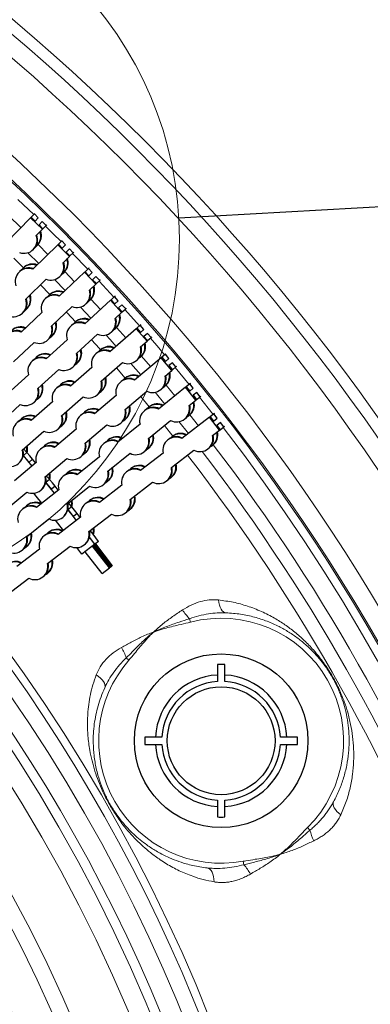
# Model space of a CAD drawing. Units: millimetres. Extents: x 0 to 420, y 0 to 297.
# Drawn here: x 148 to 158, y 109 to 136 of the extents above; entities that cross this region are included whole.
import ezdxf

# ---------------------------------------------------------------- set-up
doc = ezdxf.new("R2010")
doc.units = ezdxf.units.MM
doc.dimstyles.new('SLDDIMSTYLE2', dxfattribs={"dimtxt": 0.18, "dimasz": 2.910417, "dimexe": 0, "dimexo": 0.0625, "dimgap": 0, "dimtad": 0, "dimtih": 1, "dimtoh": 1, "dimdec": 0, "dimrnd": 1e-09, "dimzin": 0, "dimdsep": 46, "dimtxsty": 'Standard', "dimblk1": 'NONE', "dimblk2": 'NONE', "dimsah": 1, "dimcen": 0.09, "dimadec": 0, "dimazin": 0, "dimtfac": 2.910417, "dimtdec": 0, "dimtofl": 0, "dimtmove": 0, "dimatfit": 3, "dimldrblk": 'NONE', "dimfxl": 0, "dimfrac": 2, "dimtolj": 1, "dimtzin": 0, "dimarcsym": 0})

# ---------------------------------------------------------------- blocks, each defined once
blk = doc.blocks.new('_None')

msp = doc.modelspace()

# ---------------------------------------------------------------- linework, layer by layer
at = {"color": 8, "linetype": 'Continuous', "lineweight": 18}
for p, q in [((148.87656, 130.46226), (148.44409, 130.87827)), ((148.99487, 129.64258), (149.26442, 129.37199)), ((148.33435, 129.26678), (148.59461, 129.00755)), ((149.01182, 129.12424), (148.71801, 129.41898)), ((150.35325, 128.96911), (149.93724, 129.40158)), ((149.72454, 128.90103), (149.98879, 128.62526)), ((149.05686, 128.53811), (149.31204, 128.27387)), ((149.73143, 128.38246), (149.44339, 128.68283)), ((151.06961, 128.20134), (150.66206, 128.64179)), ((150.43653, 127.62686), (150.15437, 127.93276)), ((150.4397, 128.14546), (150.69854, 127.86462)), ((151.77094, 127.41983), (151.37201, 127.8681)), ((151.82538, 126.59344), (152.07314, 126.30278)), ((151.80211, 126.07535), (151.53202, 126.39197)), ((153.12748, 125.81673), (152.74624, 126.28014)), ((151.13772, 126.26996), (151.37711, 125.99134)), ((152.49539, 125.79758), (152.73747, 125.50216)), ((151.80159, 125.48748), (152.03553, 125.20427)), ((152.46207, 125.28003), (152.19818, 125.60182)), ((153.78219, 124.99576), (153.41, 125.46647)), ((153.14984, 124.98886), (153.38615, 124.68881)), ((152.45016, 124.69228), (152.67856, 124.40459)), ((153.10649, 124.47206), (152.84889, 124.79891))]:
    msp.add_line(p, q, dxfattribs=at)
at = {"color": 7, "linetype": 'Continuous', "lineweight": 25}
for p, q in [((148.7902, 130.37421), (148.1209, 129.6918)), ((148.7902, 130.37421), (148.8055, 130.38981)), ((149.11147, 130.05911), (148.7902, 130.37421)), ((148.89388, 130.47993), (148.8055, 130.38981)), ((148.8055, 130.38981), (148.91259, 130.28478)), ((148.90888, 130.49522), (148.89388, 130.47993)), ((149.00097, 130.37489), (148.89388, 130.47993)), ((148.91259, 130.28478), (149.00097, 130.37489)), ((148.94244, 129.88678), (149.11147, 130.05911)), ((149.10806, 130.26986), (149.01967, 130.17974)), ((149.01967, 130.17974), (149.12676, 130.07471)), ((149.21515, 130.16483), (149.10806, 130.26986)), ((149.11147, 130.05911), (149.12676, 130.07471)), ((149.12676, 130.07471), (149.21515, 130.16483)), ((149.23015, 130.18012), (149.21515, 130.16483)), ((149.53409, 129.63649), (148.85168, 128.96718)), ((148.86436, 129.50894), (148.87966, 129.52454)), ((148.96805, 129.61466), (148.98334, 129.63025)), ((149.53409, 129.63649), (149.54969, 129.65178)), ((149.84919, 129.31522), (149.53409, 129.63649)), ((149.63981, 129.74017), (149.54969, 129.65178)), ((149.54969, 129.65178), (149.65472, 129.54469)), ((149.6551, 129.75517), (149.63981, 129.74017)), ((149.74484, 129.63308), (149.63981, 129.74017)), ((149.65472, 129.54469), (149.74484, 129.63308)), ((149.84987, 129.52599), (149.75976, 129.43761)), ((149.95491, 129.4189), (149.84987, 129.52599)), ((149.67686, 129.14619), (149.84919, 129.31522)), ((149.75976, 129.43761), (149.86479, 129.33052)), ((149.84919, 129.31522), (149.86479, 129.33052)), ((149.86479, 129.33052), (149.95491, 129.4189)), ((149.9702, 129.4339), (149.95491, 129.4189)), ((148.59516, 129.00809), (148.57956, 128.99279)), ((150.37125, 128.98609), (150.27943, 128.89947)), ((150.38683, 129.00079), (150.37125, 128.98609)), ((150.47419, 128.87699), (150.37125, 128.98609)), ((150.26354, 128.88448), (149.56828, 128.22853)), ((149.59146, 128.76994), (149.60706, 128.78524)), ((149.69718, 128.87363), (149.71278, 128.88892)), ((150.26354, 128.88448), (150.27943, 128.89947)), ((150.57235, 128.55716), (150.26354, 128.88448)), ((150.27943, 128.89947), (150.38237, 128.79036)), ((150.38237, 128.79036), (150.47419, 128.87699)), ((150.57712, 128.76788), (150.48531, 128.68126)), ((150.68006, 128.65877), (150.57712, 128.76788)), ((148.65685, 128.14578), (149.21362, 128.69186)), ((150.39677, 128.39151), (150.57235, 128.55716)), ((150.48531, 128.68126), (150.58824, 128.57215)), ((150.57235, 128.55716), (150.58824, 128.57215)), ((150.58824, 128.57215), (150.68006, 128.65877)), ((150.69563, 128.67347), (150.68006, 128.65877)), ((149.20489, 128.17278), (149.189, 128.15779)), ((149.3126, 128.2744), (149.29671, 128.25941)), ((151.08793, 128.21797), (150.99445, 128.13314)), ((151.10379, 128.23236), (151.08793, 128.21797)), ((151.18873, 128.10689), (151.08793, 128.21797)), ((149.35756, 127.41106), (149.92481, 127.94624)), ((150.97827, 128.11846), (150.27042, 127.47612)), ((150.3041, 128.01698), (150.31999, 128.03197)), ((150.4118, 128.1186), (150.42769, 128.13359)), ((150.97827, 128.11846), (150.99445, 128.13314)), ((151.28067, 127.78522), (150.97827, 128.11846)), ((150.99445, 128.13314), (151.09525, 128.02206)), ((151.09525, 128.02206), (151.18873, 128.10689)), ((151.28953, 127.99581), (151.19605, 127.91098)), ((151.19605, 127.91098), (151.29685, 127.7999)), ((151.39033, 127.88473), (151.28953, 127.99581)), ((151.40619, 127.89912), (151.39033, 127.88473)), ((149.09632, 127.78326), (148.52907, 127.24809)), ((148.57146, 127.76953), (148.58706, 127.78483)), ((148.67717, 127.87321), (148.69277, 127.88851)), ((151.10192, 127.623), (151.28067, 127.78522)), ((151.28067, 127.78522), (151.29685, 127.7999)), ((151.29685, 127.7999), (151.39033, 127.88473)), ((149.90602, 127.42743), (149.88984, 127.41275)), ((150.01568, 127.52694), (149.9995, 127.51226)), ((151.11165, 127.34985), (151.12783, 127.36453)), ((151.78958, 127.4361), (151.69447, 127.3531)), ((151.80571, 127.45018), (151.78958, 127.4361)), ((151.88821, 127.32308), (151.78958, 127.4361)), ((149.37259, 127.13815), (149.38848, 127.15314)), ((150.04389, 126.66289), (150.62141, 127.18697)), ((151.67801, 127.33873), (150.95784, 126.71024)), ((151.002, 127.25034), (151.01818, 127.26502)), ((151.67801, 127.33873), (151.69447, 127.3531)), ((151.9739, 126.99969), (151.67801, 127.33873)), ((151.69447, 127.3531), (151.7931, 127.24008)), ((151.7931, 127.24008), (151.88821, 127.32308)), ((151.98684, 127.21007), (151.89173, 127.12707)), ((151.89173, 127.12707), (151.99036, 127.01405)), ((152.08546, 127.09705), (151.98684, 127.21007)), ((151.99036, 127.01405), (152.08546, 127.09705)), ((152.1016, 127.11113), (152.08546, 127.09705)), ((148.31835, 126.43062), (148.8856, 126.96579)), ((149.78992, 127.04009), (149.2124, 126.51602)), ((149.26489, 127.03654), (149.28078, 127.05153)), ((151.79203, 126.84097), (151.9739, 126.99969)), ((151.9739, 126.99969), (151.99036, 127.01405)), ((148.95765, 126.56683), (148.94147, 126.55215)), ((150.59256, 126.66862), (150.5761, 126.65426)), ((150.70413, 126.76599), (150.68767, 126.75162)), ((151.79647, 126.56768), (151.81293, 126.58205)), ((152.3625, 126.54558), (152.37924, 126.55962)), ((152.47594, 126.64076), (152.37924, 126.55962)), ((152.37924, 126.55962), (152.47566, 126.44472)), ((152.49234, 126.65453), (152.47594, 126.64076)), ((152.57235, 126.52586), (152.47594, 126.64076)), ((148.84799, 126.46732), (148.83181, 126.45264)), ((150.46897, 126.28361), (149.8814, 125.77083)), ((149.94397, 126.29023), (149.96015, 126.30492)), ((150.05363, 126.38974), (150.06981, 126.40442)), ((150.71558, 125.90156), (151.30316, 126.41433)), ((152.3625, 126.54558), (151.63028, 125.93117)), ((151.6849, 126.47032), (151.70136, 126.48468)), ((152.65176, 126.20086), (152.3625, 126.54558)), ((152.47566, 126.44472), (152.57235, 126.52586)), ((152.66877, 126.41095), (152.57207, 126.32981)), ((152.57207, 126.32981), (152.66849, 126.2149)), ((152.66849, 126.2149), (152.76519, 126.29604)), ((152.76519, 126.29604), (152.66877, 126.41095)), ((152.78159, 126.30981), (152.76519, 126.29604)), ((148.73189, 126.07998), (148.15437, 125.55591)), ((148.98586, 125.70278), (149.56339, 126.22686)), ((152.46684, 126.0457), (152.65176, 126.20086)), ((152.65176, 126.20086), (152.66849, 126.2149)), ((149.62768, 125.82658), (149.61122, 125.81221)), ((151.26426, 125.89665), (151.24753, 125.8826)), ((151.3777, 125.99183), (151.36096, 125.97779)), ((152.46598, 125.77238), (152.48272, 125.78642)), ((153.03148, 125.7393), (153.04849, 125.75302)), ((153.14674, 125.83227), (153.04849, 125.75302)), ((153.04849, 125.75302), (153.14266, 125.63627)), ((153.16341, 125.84571), (153.14674, 125.83227)), ((153.24091, 125.71551), (153.14674, 125.83227)), ((149.51612, 125.72921), (149.49966, 125.71485)), ((149.63913, 124.96214), (150.22671, 125.47492)), ((151.13323, 125.5141), (150.53582, 125.01281)), ((150.60845, 125.5309), (150.62491, 125.54527)), ((150.72002, 125.62827), (150.73648, 125.64263)), ((151.37238, 125.12734), (151.96979, 125.62862)), ((153.03148, 125.7393), (152.28748, 125.13921)), ((152.35255, 125.67719), (152.36928, 125.69124)), ((153.314, 125.38904), (153.03148, 125.7393)), ((153.14266, 125.63627), (153.24091, 125.71551)), ((153.33509, 125.59876), (153.23683, 125.51951)), ((153.23683, 125.51951), (153.331, 125.40276)), ((153.331, 125.40276), (153.42926, 125.482)), ((153.42926, 125.482), (153.33509, 125.59876)), ((153.44592, 125.49545), (153.42926, 125.482)), ((147.92783, 124.74268), (148.50536, 125.26675)), ((149.39253, 125.3442), (148.80495, 124.83142)), ((148.88594, 125.33012), (148.90212, 125.34481)), ((148.9956, 125.42963), (149.01178, 125.44432)), ((152.03612, 125.20475), (152.01912, 125.19104)), ((153.12611, 125.23749), (153.314, 125.38904)), ((153.314, 125.38904), (153.331, 125.40276)), ((150.1698, 124.97829), (150.15307, 124.96424)), ((150.28324, 125.07347), (150.2665, 125.05942)), ((151.92087, 125.11179), (151.90386, 125.09807)), ((153.11995, 124.96424), (153.13695, 124.97796)), ((153.6847, 124.92021), (153.70197, 124.93359)), ((153.80174, 125.01092), (153.70197, 124.93359)), ((153.70197, 124.93359), (153.79386, 124.81503)), ((153.81867, 125.02404), (153.80174, 125.01092)), ((153.89363, 124.89236), (153.80174, 125.01092)), ((148.55124, 124.88716), (148.53478, 124.8728)), ((149.64357, 124.68886), (149.66003, 124.70322)), ((150.27792, 124.20898), (150.87533, 124.71026)), ((151.78244, 124.73185), (151.17542, 124.24225)), ((151.25809, 124.75883), (151.27482, 124.77288)), ((151.37152, 124.85401), (151.38826, 124.86806)), ((152.01405, 124.34053), (152.62107, 124.83014)), ((153.6847, 124.92021), (152.92921, 124.33465)), ((153.00469, 124.87127), (153.0217, 124.88499)), ((153.96037, 124.56453), (153.6847, 124.92021)), ((153.79386, 124.81503), (153.89363, 124.89236)), ((153.98552, 124.7738), (153.88575, 124.69647)), ((153.88575, 124.69647), (153.97764, 124.57791)), ((154.07741, 124.65524), (153.98552, 124.7738)), ((154.09434, 124.66836), (154.07741, 124.65524)), ((148.56269, 124.02273), (149.15027, 124.53551)), ((150.03877, 124.59574), (149.44136, 124.09445)), ((149.53201, 124.59149), (149.54847, 124.60586)), ((152.67917, 124.40506), (152.6619, 124.39168)), ((153.76958, 124.41666), (153.96037, 124.56453)), ((153.96037, 124.56453), (153.97764, 124.57791)), ((153.97764, 124.57791), (154.07741, 124.65524)), ((149.18878, 124.15511), (149.17204, 124.14106)), ((150.8088, 124.21482), (150.7918, 124.20111)), ((150.92406, 124.30779), (150.90706, 124.29407)), ((152.56213, 124.31435), (152.54486, 124.30096)), ((153.75812, 124.14357), (153.77539, 124.15696)), ((148.75001, 123.68849), (148.5886, 123.87344)), ((148.59292, 123.87205), (148.59114, 123.87056)), ((148.68962, 123.95319), (148.59292, 123.87205)), ((148.83396, 123.58478), (148.59292, 123.87205)), ((148.6837, 123.95644), (148.59854, 124.05402)), ((148.68784, 123.9517), (148.6837, 123.95644)), ((148.76648, 123.86158), (148.68962, 123.95319)), ((148.84511, 123.77148), (148.76648, 123.86158)), ((149.07534, 124.05992), (149.05861, 124.04588)), ((150.27706, 123.93565), (150.2938, 123.9497)), ((150.90199, 123.44356), (151.509, 123.93317)), ((152.41636, 123.93717), (151.79996, 123.45942)), ((151.89263, 123.97431), (151.90963, 123.98802)), ((152.00789, 124.06727), (152.02489, 124.08099)), ((152.64034, 123.54142), (153.25673, 124.01917)), ((153.64108, 124.05286), (153.65835, 124.06624)), ((148.94431, 123.67738), (148.3469, 123.17609)), ((148.75001, 123.68849), (148.74826, 123.68696)), ((148.84511, 123.77148), (148.75001, 123.68849)), ((148.93066, 123.66592), (148.84337, 123.76996)), ((149.18346, 123.29062), (149.78087, 123.7919)), ((150.67038, 123.83489), (150.06336, 123.34528)), ((150.16363, 123.84047), (150.18036, 123.85451)), ((149.30317, 123.22199), (149.21992, 123.3212)), ((149.69674, 123.31786), (149.67973, 123.30414)), ((149.812, 123.41082), (149.79499, 123.39711)), ((151.43288, 123.43911), (151.41561, 123.42573)), ((151.54992, 123.52983), (151.53265, 123.51644)), ((149.36426, 122.9528), (149.20647, 123.14085)), ((149.21077, 123.13938), (149.20896, 123.13792)), ((149.30902, 123.21862), (149.21077, 123.13938)), ((149.44619, 122.84749), (149.21077, 123.13938)), ((149.30721, 123.21717), (149.30317, 123.22199)), ((149.38409, 123.12554), (149.30902, 123.21862)), ((149.46096, 123.03394), (149.38409, 123.12554)), ((151.28711, 123.06193), (150.67071, 122.58419)), ((150.78057, 123.07734), (150.79757, 123.09106)), ((150.89582, 123.17031), (150.91283, 123.18402)), ((151.51109, 122.66619), (152.12749, 123.14394)), ((152.51184, 123.17763), (152.52911, 123.19101)), ((152.62888, 123.26834), (152.64614, 123.28172)), ((148.089, 122.37225), (148.68641, 122.87354)), ((148.94073, 122.76078), (148.87388, 122.84045)), ((149.55831, 122.93792), (148.9513, 122.44831)), ((149.06917, 122.92211), (149.0859, 122.93615)), ((149.36426, 122.9528), (149.36249, 122.95131)), ((149.46096, 123.03394), (149.36426, 122.9528)), ((149.54445, 122.92674), (149.45919, 123.03245)), ((149.78992, 122.5466), (150.39694, 123.0362)), ((148.69994, 122.51386), (148.68293, 122.50014)), ((149.09759, 122.56631), (148.94073, 122.76078)), ((149.90827, 122.47566), (149.82696, 122.57647)), ((150.30363, 122.56388), (150.28636, 122.5505)), ((150.42067, 122.65459), (150.4034, 122.64121)), ((148.58468, 122.42089), (148.56767, 122.40718)), ((149.96414, 122.20534), (149.81002, 122.39641)), ((149.81429, 122.39486), (149.81245, 122.39343)), ((149.91406, 122.47218), (149.81429, 122.39486)), ((150.04401, 122.09846), (149.81429, 122.39486)), ((149.91223, 122.47076), (149.90827, 122.47566)), ((149.98732, 122.37767), (149.91406, 122.47218)), ((150.06239, 122.28459), (149.96414, 122.20534)), ((150.06239, 122.28459), (149.98732, 122.37767)), ((150.14378, 122.17579), (150.06059, 122.28313)), ((150.38184, 121.79096), (150.99824, 122.2687)), ((151.38259, 122.30239), (151.39986, 122.31578)), ((151.49963, 122.39311), (151.5169, 122.40649)), ((148.67786, 121.64963), (149.28488, 122.13924)), ((149.53696, 122.02157), (149.47167, 122.10252)), ((149.69002, 121.82409), (149.53696, 122.02157)), ((150.15787, 122.1867), (149.54147, 121.70896)), ((149.6685, 122.18038), (149.68551, 122.19409)), ((149.96414, 122.20534), (149.96233, 122.20388)), ((149.29142, 121.77936), (149.27416, 121.76598)), ((150.4988, 121.71774), (150.41945, 121.82011)), ((150.64918, 121.52371), (150.4988, 121.71774)), ((149.17438, 121.68865), (149.15712, 121.67527)), ((150.54941, 121.44639), (150.19541, 121.17202)), ((150.25334, 121.42716), (150.27061, 121.44055)), ((150.54941, 121.44639), (150.39902, 121.64041)), ((151.00502, 120.85062), (150.54557, 121.44341)), ((150.64918, 121.52371), (150.54941, 121.44639)), ((150.56092, 121.45531), (151.01653, 120.85954)), ((149.02862, 121.31147), (148.41222, 120.83372)), ((148.55644, 121.28341), (148.57344, 121.29713)), ((148.6717, 121.37638), (148.6887, 121.39009)), ((149.25259, 120.91573), (149.86899, 121.39347)), ((150.19541, 121.17202), (150.05503, 121.35314)), ((150.74696, 120.6506), (150.28367, 121.24042)), ((150.94362, 120.80303), (150.48034, 121.39285)), ((150.49569, 121.40475), (150.95514, 120.81195)), ((150.50624, 121.41293), (150.96569, 120.82013)), ((149.24113, 120.64264), (149.2584, 120.65603)), ((150.74696, 120.6506), (150.94362, 120.80303)), ((150.95514, 120.81195), (150.94362, 120.80303)), ((150.96569, 120.82013), (150.95514, 120.81195)), ((150.96569, 120.82013), (151.00502, 120.85062)), ((151.01653, 120.85954), (151.00502, 120.85062)), ((148.12335, 120.04049), (148.73975, 120.51824)), ((149.1241, 120.55193), (149.14136, 120.56531)), ((153.90263, 118.15822), (153.90263, 117.87034)), ((154.10263, 117.87034), (154.10263, 118.15822)), ((153.90263, 117.87034), (153.90263, 117.69504)), ((154.10263, 117.69504), (154.10263, 117.87034)), ((152.20541, 116.17312), (151.91753, 116.17312)), ((152.38071, 116.17312), (152.20541, 116.17312)), ((155.79985, 116.17312), (155.62455, 116.17312)), ((156.08774, 116.17312), (155.79985, 116.17312)), ((151.91753, 115.97312), (152.20541, 115.97312)), ((152.20541, 115.97312), (152.38071, 115.97312)), ((155.62455, 115.97312), (155.79985, 115.97312)), ((155.79985, 115.97312), (156.08774, 115.97312)), ((153.90263, 114.4512), (153.90263, 114.2759)), ((154.10263, 114.2759), (154.10263, 114.4512)), ((153.90263, 114.2759), (153.90263, 113.98801)), ((154.10263, 113.98801), (154.10263, 114.2759))]:
    msp.add_line(p, q, dxfattribs=at)
at = {"color": 7, "linetype": 'Continuous', "lineweight": 18}
for p, q in [((153.1375, 119.41008), (153.16192, 119.31591)), ((151.40519, 118.33734), (151.47739, 118.2744)), ((150.82662, 117.54119), (150.81616, 117.52102)), ((156.43172, 113.62703), (156.36317, 113.69606)), ((153.62288, 112.59378), (153.64583, 112.59242)), ((154.62547, 112.68408), (154.60816, 112.7783))]:
    msp.add_line(p, q, dxfattribs=at)
at = {"color": 8, "linetype": 'Continuous', "lineweight": 18, "flags": 128}
for points in [[(148.25096, 130.36985), (148.46566, 130.16285), (148.5257, 130.10454)], [(149.62214, 129.72285), (149.41057, 129.93559), (149.19783, 130.14716)], [(149.7651, 127.79556), (149.78542, 127.77383), (150.01511, 127.52643)], [(151.14006, 127.37617), (151.22926, 127.27601), (151.39342, 127.09036)], [(151.12684, 126.85772), (150.96475, 127.04104), (150.85066, 127.16904)], [(150.45881, 127.03941), (150.67035, 126.80288), (150.70355, 126.76548)], [(152.45698, 126.62486), (152.29665, 126.81345), (152.06682, 127.08078)]]:
    msp.add_lwpolyline(points, dxfattribs=at)
at = {"color": 7, "linetype": 'Continuous', "lineweight": 18, "flags": 128}
for points in [[(154.13273, 119.5707), (154.09707, 119.57814), (154.06273, 119.59763), (154.03057, 119.62868), (154.00135, 119.67053), (153.9758, 119.72216), (153.95455, 119.78231), (153.93811, 119.8495), (153.92688, 119.9221)], [(150.58497, 117.87675), (150.64726, 117.83336), (150.70221, 117.78725), (150.74842, 117.73963), (150.78469, 117.69171), (150.81011, 117.64471), (150.82401, 117.59984), (150.82605, 117.55826), (150.81616, 117.52102)], [(157.07747, 114.40117), (157.06568, 114.3667), (157.06493, 114.32722), (157.07523, 114.28372), (157.09633, 114.23724), (157.12771, 114.18893), (157.16861, 114.13998), (157.21802, 114.09156), (157.27474, 114.04488)], [(153.81096, 112.21348), (153.8054, 112.28919), (153.79377, 112.35997), (153.77637, 112.424), (153.75365, 112.47965), (153.72619, 112.52548), (153.69469, 112.56033), (153.65995, 112.58329), (153.62288, 112.59378)]]:
    msp.add_lwpolyline(points, dxfattribs=at)
at = {"color": 7, "linetype": 'Continuous', "lineweight": 18}
for centre, radius in [((111.12171, 91.64673), 57.7173), ((111.12171, 91.64673), 57.39833), ((111.12171, 91.64673), 56.90319), ((111.12171, 91.64673), 54.91472), ((111.12171, 91.64673), 54.41499), ((111.12171, 91.64673), 54.37422), ((142.86218, 129.7924), 10), ((111.12171, 91.64673), 44.31589), ((111.12171, 91.64673), 43.77385), ((111.12171, 91.64673), 42.28745)]:
    msp.add_circle(centre, radius, dxfattribs=at)
at = {"color": 7, "linetype": 'Continuous', "lineweight": 25}
for radius in [2.375, 1.475]:
    msp.add_circle((154.00263, 116.07312), radius, dxfattribs=at)
at = {"color": 8, "linetype": 'Continuous', "lineweight": 18}
for radius, start, end in [(45.77064, 90, 37.496121), (45.12255, 90, 37.234261), (54.14863, 270, 37.5397), (53.64757, 4.616613, 37.314877), (52.9155, 4.649996, 37.534152), (53.29376, 4.616613, 37.355979), (45.55404, 270, 37.494782), (44.58727, 270, 37.43176)]:
    msp.add_arc((111.12171, 91.64673), radius, start, end, dxfattribs=at)
at = {"color": 7, "linetype": 'Continuous', "lineweight": 18}
for centre, radius, start, end in [((111.12171, 91.64673), 41.8564, 293.059547, 246.955438), ((111.12171, 91.64673), 40.86137, 293.481256, 246.271689), ((154.22346, 120.49235), 1.53317, 213.393119, 224.902471), ((154.00263, 116.07312), 3.35, 314.800197, 104.534332), ((149.90485, 117.82251), 1.58621, 18.939462, 30.245088), ((154.00263, 116.07312), 3.35, 138.92093, 280.4136), ((157.91651, 114.00915), 1.53317, 194.432058, 205.94141), ((153.41742, 111.65613), 1.58621, 29.089441, 40.395067), ((111.12171, 91.64673), 38.59435, 295.695845, 30.603301), ((111.12171, 91.64673), 38.34963, 295.695845, 30.603301), ((111.12171, 91.64673), 38.20487, 298.44813, 30.582791), ((111.12171, 91.64673), 37.71685, 298.44813, 30.582791)]:
    msp.add_arc(centre, radius, start, end, dxfattribs=at)
at = {"color": 7, "linetype": 'Continuous', "lineweight": 25}
for centre, radius, start, end in [((148.60972, 129.75869), 0.35653, 250.056305, 21.054806), ((148.62452, 129.77425), 0.357, 315.615382, 21.032056), ((148.71318, 129.86437), 0.35676, 305.396124, 21.048133), ((148.72821, 129.87997), 0.357, 315.615382, 21.032056), ((149.4472, 129.12823), 0.35676, 304.285013, 19.937022), ((149.46253, 129.14354), 0.357, 314.504271, 19.920945), ((148.7236, 128.63446), 0.35653, 68.945194, 199.943695), ((148.73918, 128.64915), 0.3571, 68.978057, 134.374505), ((148.82927, 128.73792), 0.35676, 68.951867, 144.603876), ((148.8449, 128.75283), 0.3571, 68.978057, 134.374505), ((149.34171, 129.02458), 0.35653, 248.945194, 19.943695), ((149.35681, 129.03985), 0.357, 314.504271, 19.920945), ((150.16681, 128.378), 0.35676, 303.173902, 18.82591), ((150.18243, 128.39301), 0.357, 313.39316, 18.809834), ((148.4272, 128.12782), 0.35676, 304.285013, 19.937022), ((148.44253, 128.14313), 0.357, 314.504271, 19.920945), ((149.43377, 127.89835), 0.35653, 67.834083, 198.832584), ((149.44963, 127.91274), 0.3571, 67.866946, 133.263394), ((149.54143, 127.99975), 0.35676, 67.840756, 143.492765), ((149.55734, 128.01435), 0.3571, 67.866946, 133.263394), ((150.05933, 128.27642), 0.35653, 247.834083, 18.832584), ((150.07473, 128.29139), 0.357, 313.39316, 18.809834), ((148.32171, 128.02417), 0.35653, 248.945194, 19.943695), ((148.33681, 128.03944), 0.357, 314.504271, 19.920945), ((150.77799, 127.52915), 0.357, 312.282049, 17.698723), ((150.87174, 127.61396), 0.35676, 302.062791, 17.714799), ((150.88765, 127.62866), 0.357, 312.282049, 17.698723), ((148.50222, 127.0193), 0.35676, 67.840756, 143.492809), ((148.51813, 127.03391), 0.3571, 67.866946, 133.263394), ((149.02012, 127.29597), 0.35653, 247.834083, 18.832584), ((149.03551, 127.31095), 0.357, 313.39316, 18.809834), ((149.1276, 127.39756), 0.35676, 303.173902, 18.82591), ((149.14322, 127.41256), 0.357, 313.39316, 18.809834), ((150.12953, 127.14861), 0.35653, 66.722972, 197.721473), ((150.14567, 127.16269), 0.3571, 66.755835, 132.152282), ((150.23914, 127.2479), 0.35676, 66.729645, 142.381653), ((150.25533, 127.2622), 0.3571, 66.755835, 132.152282), ((150.76231, 127.51448), 0.35653, 246.722972, 17.721473), ((148.39456, 126.91791), 0.35653, 67.834083, 198.832584), ((148.41042, 126.93229), 0.3571, 67.866946, 133.263394), ((150.92214, 126.48267), 0.35676, 65.618534, 141.270542), ((150.9386, 126.49665), 0.3571, 65.644724, 131.041171), ((151.45038, 126.73905), 0.35653, 245.611861, 16.610361), ((151.46634, 126.75342), 0.357, 311.170938, 16.587612), ((151.56171, 126.83639), 0.35676, 300.95168, 16.603688), ((151.57791, 126.85078), 0.357, 311.170938, 16.587612), ((149.08764, 126.20258), 0.3571, 66.755835, 132.152282), ((149.18111, 126.28779), 0.35676, 66.729645, 142.381653), ((149.1973, 126.30209), 0.3571, 66.755835, 132.152282), ((149.70428, 126.55437), 0.35653, 246.722972, 17.721473), ((149.71996, 126.56904), 0.357, 312.282049, 17.698723), ((149.81371, 126.65385), 0.35676, 302.06277, 17.714799), ((149.82962, 126.66855), 0.357, 312.282049, 17.698723), ((150.81063, 126.38553), 0.35653, 65.611861, 196.610361), ((150.82704, 126.39928), 0.3571, 65.644724, 131.041171), ((149.0715, 126.18851), 0.35653, 66.722972, 197.721473), ((150.50146, 125.91137), 0.357, 311.170938, 16.587612), ((151.59017, 125.70433), 0.35676, 64.507423, 140.159431), ((151.6069, 125.71799), 0.3571, 64.533613, 129.93006), ((152.12328, 125.95043), 0.35653, 244.50075, 15.49925), ((152.13952, 125.96448), 0.357, 310.059827, 15.476501), ((152.23649, 126.04559), 0.35676, 299.840569, 15.492577), ((152.25295, 126.05966), 0.357, 310.059827, 15.476501), ((148.75568, 125.69374), 0.35676, 302.062791, 17.714799), ((148.77159, 125.70844), 0.357, 312.282049, 17.698723), ((149.73418, 125.44611), 0.35653, 65.611861, 196.610361), ((149.75059, 125.45987), 0.3571, 65.644724, 131.041171), ((149.84569, 125.54326), 0.35676, 65.618534, 141.270504), ((149.86216, 125.55724), 0.3571, 65.644724, 131.041171), ((150.37393, 125.79964), 0.35653, 245.611861, 16.610361), ((150.38989, 125.814), 0.357, 311.170938, 16.587612), ((150.48527, 125.89698), 0.35676, 300.951699, 16.603688), ((151.47679, 125.60937), 0.35653, 64.50075, 195.49925), ((151.49347, 125.62281), 0.3571, 64.533613, 129.93006), ((148.64625, 125.59426), 0.35653, 246.722972, 17.721473), ((148.66193, 125.60893), 0.357, 312.282049, 17.698723), ((151.14202, 125.12723), 0.35676, 299.840551, 15.492577), ((151.15849, 125.1413), 0.357, 310.059827, 15.476501), ((152.24298, 124.91319), 0.35676, 63.396312, 139.04832), ((152.25998, 124.92652), 0.3571, 63.422501, 128.818949), ((152.78076, 125.1489), 0.35653, 243.389639, 14.388139), ((152.79727, 125.16264), 0.357, 308.948715, 14.36539), ((152.89579, 125.24185), 0.35676, 298.729458, 14.381466), ((152.91253, 125.2556), 0.357, 308.948715, 14.36539), ((148.76924, 124.60384), 0.35676, 65.618534, 141.270524), ((148.78571, 124.61782), 0.3571, 65.644724, 131.041171), ((149.29748, 124.86023), 0.35653, 245.611861, 16.610361), ((149.31345, 124.87459), 0.357, 311.170938, 16.587612), ((149.40882, 124.95757), 0.35676, 300.95168, 16.603688), ((149.42502, 124.97196), 0.357, 311.170938, 16.587612), ((150.38233, 124.69101), 0.35653, 64.50075, 195.49925), ((150.39901, 124.70445), 0.3571, 64.533613, 129.93006), ((150.49571, 124.78597), 0.35676, 64.507423, 140.159431), ((150.51244, 124.79963), 0.3571, 64.533613, 129.93006), ((151.02882, 125.03206), 0.35653, 244.50075, 15.49925), ((151.04506, 125.04612), 0.357, 310.059827, 15.476501), ((152.12779, 124.82045), 0.35653, 63.389639, 194.388139), ((152.14472, 124.83356), 0.3571, 63.422501, 128.818949), ((148.65773, 124.5067), 0.35653, 65.611861, 196.610361), ((148.67414, 124.52046), 0.3571, 65.644724, 131.041171), ((151.78373, 124.34488), 0.35676, 298.729441, 14.381466), ((151.80047, 124.35863), 0.357, 308.948715, 14.36539), ((152.88033, 124.10954), 0.35676, 62.285201, 137.937209), ((152.89758, 124.12254), 0.3571, 62.31139, 127.707838), ((153.42258, 124.33478), 0.35653, 242.278527, 13.277028), ((153.43936, 124.34819), 0.357, 307.837604, 13.254278), ((153.53939, 124.42548), 0.35676, 297.618347, 13.270355), ((153.5564, 124.4389), 0.357, 307.837604, 13.254278), ((148.34722, 124.03254), 0.35829, 346.13511, 16.526872), ((149.28787, 123.77265), 0.35653, 64.50075, 195.49925), ((149.30455, 123.78609), 0.3571, 64.533613, 129.93006), ((149.40125, 123.86761), 0.35676, 64.507423, 140.159423), ((149.41798, 123.88127), 0.3571, 64.533613, 129.93006), ((149.93436, 124.1137), 0.35653, 244.50075, 15.49925), ((149.9506, 124.12776), 0.357, 310.059827, 15.476501), ((150.04756, 124.20886), 0.35676, 299.840569, 15.492577), ((150.06403, 124.22294), 0.357, 310.059827, 15.476501), ((151.01572, 123.92348), 0.35653, 63.389639, 194.388139), ((151.03266, 123.93659), 0.3571, 63.422501, 128.818949), ((151.13092, 124.01623), 0.35676, 63.396312, 139.048312), ((151.14791, 124.02956), 0.3571, 63.422501, 128.818949), ((151.6687, 124.25193), 0.35653, 243.389639, 14.388139), ((151.68521, 124.26567), 0.357, 308.948715, 14.36539), ((152.76336, 124.01905), 0.35653, 62.278527, 193.277028), ((152.78054, 124.03183), 0.3571, 62.31139, 127.707838), ((148.22104, 123.92081), 0.35653, 245.611861, 16.610361), ((148.23781, 123.93467), 0.35609, 311.12671, 350.098749), ((148.23536, 123.93515), 0.35859, 350.090588, 16.516964), ((148.33046, 124.01815), 0.35859, 350.090588, 16.516964), ((151.75108, 123.23431), 0.35676, 62.285201, 137.937201), ((151.76834, 123.24731), 0.3571, 62.31139, 127.707838), ((152.41015, 123.55024), 0.35676, 297.618339, 13.270355), ((152.42715, 123.56367), 0.357, 307.837604, 13.254278), ((148.95119, 123.29054), 0.35859, 348.979477, 15.405853), ((148.96823, 123.3046), 0.35829, 345.023999, 15.415761), ((149.90366, 123.02652), 0.35653, 63.389639, 194.388139), ((149.92059, 123.03963), 0.3571, 63.422501, 128.818949), ((150.01886, 123.11926), 0.35676, 63.396312, 139.048312), ((150.03585, 123.13259), 0.3571, 63.422501, 128.818949), ((150.55664, 123.35497), 0.35653, 243.389639, 14.388139), ((150.57315, 123.3687), 0.357, 308.948715, 14.36539), ((150.67167, 123.44792), 0.35676, 298.729458, 14.381466), ((150.68841, 123.46167), 0.357, 308.948715, 14.36539), ((151.63411, 123.14381), 0.35653, 62.278527, 193.277028), ((151.6513, 123.1566), 0.3571, 62.31139, 127.707838), ((152.29334, 123.45954), 0.35653, 242.278527, 13.277028), ((152.31011, 123.47296), 0.357, 307.837604, 13.254278), ((148.8399, 123.19534), 0.35653, 244.50075, 15.49925), ((148.85694, 123.20887), 0.35609, 310.015599, 348.987638), ((148.85449, 123.2094), 0.35859, 348.979477, 15.405853), ((148.90679, 122.22229), 0.35676, 63.396312, 139.048313), ((148.92379, 122.23563), 0.3571, 63.422501, 128.818949), ((149.44458, 122.458), 0.35653, 243.389639, 14.388139), ((149.45944, 122.47177), 0.35859, 347.868366, 14.294742), ((149.55769, 122.55102), 0.35859, 347.868366, 14.294742), ((149.57501, 122.56475), 0.35828, 343.492676, 14.304987), ((150.50487, 122.26858), 0.35653, 62.278527, 193.277028), ((150.52205, 122.28136), 0.3571, 62.31139, 127.707838), ((150.62184, 122.35908), 0.35676, 62.285201, 137.937223), ((150.63909, 122.37208), 0.3571, 62.31139, 127.707838), ((151.16409, 122.58431), 0.35653, 242.278527, 13.277028), ((151.18086, 122.59772), 0.357, 307.837604, 13.254278), ((151.2809, 122.67501), 0.35676, 297.618347, 13.270355), ((151.2979, 122.68844), 0.357, 307.837604, 13.254278), ((148.7916, 122.12955), 0.35653, 63.389639, 194.388139), ((148.80853, 122.14266), 0.3571, 63.422501, 128.818949), ((149.46188, 122.4712), 0.35609, 308.904488, 347.876526), ((148.44754, 121.65399), 0.35676, 298.729465, 14.381466), ((148.46428, 121.66774), 0.357, 308.948715, 14.36539), ((149.37562, 121.39335), 0.35653, 62.278527, 193.277028), ((149.3928, 121.40613), 0.3571, 62.31139, 127.707838), ((149.49259, 121.48384), 0.35676, 62.285201, 137.937209), ((149.50984, 121.49684), 0.3571, 62.31139, 127.707838), ((150.03484, 121.70908), 0.35653, 242.278527, 13.277028), ((150.04997, 121.72256), 0.35859, 346.757255, 13.18363), ((150.14974, 121.79989), 0.35859, 346.757255, 13.18363), ((150.16732, 121.81328), 0.35828, 342.381565, 13.193876), ((148.33251, 121.56104), 0.35653, 243.389639, 14.388139), ((148.34902, 121.57477), 0.357, 308.948715, 14.36539), ((150.05239, 121.72194), 0.35609, 307.793377, 346.765415), ((148.36334, 120.60861), 0.35676, 62.285201, 137.937203), ((148.38059, 120.62161), 0.3571, 62.31139, 127.707838), ((148.90559, 120.83385), 0.35653, 242.278527, 13.277028), ((148.92237, 120.84726), 0.357, 307.837604, 13.254278), ((149.0224, 120.92455), 0.35676, 297.61834, 13.270355), ((149.03941, 120.93797), 0.357, 307.837604, 13.254278), ((154.00263, 116.07312), 2.0875, 87.254241, 92.745759), ((154.00263, 116.07312), 1.8, 93.184739, 176.815261), ((154.00263, 116.07312), 1.625, 93.528123, 176.471877), ((154.00263, 116.07312), 1.8, 3.184739, 86.815261), ((154.00263, 116.07312), 1.625, 3.528123, 86.471877), ((154.00263, 116.07312), 2.0875, 177.254241, 182.745759), ((154.00263, 116.07312), 2.0875, 357.254241, 2.745759), ((154.00263, 116.07312), 1.8, 183.184739, 266.815261), ((154.00263, 116.07312), 1.625, 183.528123, 266.471877), ((154.00263, 116.07312), 1.625, 273.528123, 356.471877), ((154.00263, 116.07312), 1.8, 273.184739, 356.815261), ((154.00263, 116.07312), 2.0875, 267.254241, 272.745759)]:
    msp.add_arc(centre, radius, start, end, dxfattribs=at)
at = {"color": 7, "linetype": 'Continuous', "lineweight": 18}
for points, knots in [([(152.9434, 119.64852), (153.02141, 119.69647), (153.17963, 119.79371), (153.42816, 119.88378), (153.67984, 119.93279), (153.84377, 119.92569), (153.92688, 119.9221)], [0, 0, 0, 0, 0.25377662, 0.51466498, 0.7539528, 1, 1, 1, 1]), ([(153.92688, 119.9221), (154.06302, 119.90424), (154.33687, 119.86833), (154.72883, 119.75916), (155.10729, 119.61325), (155.44756, 119.43932), (155.75085, 119.24833), (156.02168, 119.0457), (156.28026, 118.81793), (156.50574, 118.58445), (156.70292, 118.34825), (156.85314, 118.14285), (156.97817, 117.95021), (157.07692, 117.78231), (157.16828, 117.6099), (157.2701, 117.39563), (157.37317, 117.14098), (157.47206, 116.83626), (157.54962, 116.51885), (157.60379, 116.18598), (157.63144, 115.84937), (157.6315, 115.50291), (157.60107, 115.14746), (157.53455, 114.78181), (157.43244, 114.41194), (157.32748, 114.16764), (157.27474, 114.04488)], [0, 0, 0, 0, 0.05135681, 0.10331081, 0.156856, 0.21083893, 0.25572363, 0.30081044, 0.34654813, 0.39256982, 0.42650302, 0.46095291, 0.48233186, 0.50418533, 0.52554137, 0.54736443, 0.58535744, 0.62408367, 0.66853896, 0.71325326, 0.75862458, 0.80420458, 0.85222933, 0.90056065, 0.95003225, 1, 1, 1, 1]), ([(152.15761, 119.04732), (152.15828, 119.04797), (152.23879, 119.12672), (152.40662, 119.27406), (152.67361, 119.47044), (152.85313, 119.58894), (152.9434, 119.64852)], [0, 0, 0, 0, 0.00277647, 0.33683964, 0.66654806, 1, 1, 1, 1]), ([(154.13273, 119.5707), (154.0534, 119.57142), (153.894, 119.57287), (153.64706, 119.54457), (153.39297, 119.49384), (153.22293, 119.43809), (153.1375, 119.41008)], [0, 0, 0, 0, 0.23521332, 0.47258248, 0.73504127, 1, 1, 1, 1]), ([(157.07747, 114.40117), (157.13204, 114.5093), (157.24175, 114.72665), (157.35856, 115.06051), (157.44312, 115.39908), (157.49034, 115.72648), (157.50673, 116.03958), (157.49682, 116.33947), (157.46074, 116.64156), (157.40078, 116.92784), (157.33182, 117.15994), (157.26801, 117.33577), (157.21088, 117.47498), (157.14249, 117.62261), (157.06268, 117.77497), (156.97368, 117.9259), (156.8615, 118.09626), (156.72499, 118.27755), (156.54726, 118.48166), (156.34298, 118.6816), (156.10686, 118.87545), (155.85544, 119.04774), (155.57534, 119.20565), (155.26377, 119.34476), (154.9142, 119.45864), (154.53918, 119.54153), (154.26873, 119.56094), (154.13273, 119.5707)], [0, 0, 0, 0, 0.04893167, 0.09836058, 0.14911226, 0.20022837, 0.24516826, 0.29030316, 0.33604661, 0.38203811, 0.41884891, 0.43751251, 0.45632452, 0.4759698, 0.49620172, 0.51568472, 0.5359312, 0.56828682, 0.60154428, 0.64658833, 0.69197725, 0.73810636, 0.78444264, 0.83720088, 0.89032902, 0.94485416, 1, 1, 1, 1]), ([(153.1375, 119.41008), (153.04262, 119.37907), (152.83042, 119.30972), (152.50102, 119.19848), (152.27126, 119.10199), (152.1585, 119.04775), (152.15761, 119.04732)], [0, 0, 0, 0, 0.28672578, 0.64123612, 0.99719968, 1, 1, 1, 1]), ([(153.16192, 119.31591), (153.14101, 119.31059), (153.03396, 119.28338), (152.79415, 119.22963), (152.50002, 119.1588), (152.28544, 119.09241), (152.19096, 119.05939), (152.16954, 119.05169), (152.15844, 119.04763), (152.15761, 119.04732)], [0, 0, 0, 0, 0.06221521, 0.31853697, 0.70879674, 0.93436097, 0.96590862, 0.9974589, 1, 1, 1, 1]), ([(151.27514, 118.62148), (151.3644, 118.67189), (151.54367, 118.77311), (151.83548, 118.92244), (152.04444, 119.0081), (152.15675, 119.04702), (152.15761, 119.04732)], [0, 0, 0, 0, 0.31904797, 0.64075076, 0.99723684, 1, 1, 1, 1]), ([(152.15761, 119.04732), (152.15685, 119.04672), (152.05965, 118.97074), (151.87396, 118.80984), (151.63068, 118.56632), (151.47524, 118.40848), (151.40519, 118.33734)], [0, 0, 0, 0, 0.00281141, 0.35729608, 0.71037642, 1, 1, 1, 1]), ([(152.15761, 119.04732), (152.15698, 119.04672), (152.15435, 119.04422), (152.14286, 119.03327), (152.12129, 119.01243), (152.03024, 118.92243), (151.863, 118.74147), (151.66622, 118.49859), (151.52981, 118.33663), (151.47739, 118.2744)], [0, 0, 0, 0, 0.00256577, 0.01054115, 0.0462342, 0.08989566, 0.38335716, 0.76306173, 1, 1, 1, 1]), ([(150.58497, 117.87675), (150.61867, 117.95183), (150.68719, 118.10447), (150.84715, 118.30381), (151.04241, 118.48115), (151.19686, 118.57428), (151.27514, 118.62148)], [0, 0, 0, 0, 0.245979383, 0.500101708, 0.746615727, 1, 1, 1, 1]), ([(153.81096, 112.21348), (153.71083, 112.23343), (153.50986, 112.27347), (153.18992, 112.3743), (152.91363, 112.48877), (152.67748, 112.60901), (152.50443, 112.70822), (152.29759, 112.84065), (152.08479, 112.99702), (151.86767, 113.18078), (151.67859, 113.36075), (151.49515, 113.55701), (151.33699, 113.74782), (151.20217, 113.92874), (151.0958, 114.08457), (150.99851, 114.24031), (150.91154, 114.39146), (150.83127, 114.54405), (150.73779, 114.73825), (150.63992, 114.97148), (150.54395, 115.24714), (150.46589, 115.52762), (150.39906, 115.84765), (150.36167, 116.13857), (150.34639, 116.40102), (150.34438, 116.60042), (150.35315, 116.82205), (150.37719, 117.06632), (150.4232, 117.33434), (150.4889, 117.60528), (150.55288, 117.78609), (150.58497, 117.87675)], [0, 0, 0, 0, 0.04060358, 0.08149585, 0.13710783, 0.16536255, 0.19377825, 0.22224176, 0.27071862, 0.30735899, 0.34409353, 0.38126899, 0.41867539, 0.44302989, 0.46735035, 0.48770444, 0.50804654, 0.5282617, 0.54849709, 0.58610089, 0.62440925, 0.66583308, 0.70744341, 0.76357674, 0.79192124, 0.82039793, 0.84892354, 0.88626539, 0.92375178, 0.96176429, 1, 1, 1, 1]), ([(150.81616, 117.52102), (150.78116, 117.43914), (150.71093, 117.27491), (150.63227, 117.0275), (150.57149, 116.77963), (150.52903, 116.52685), (150.50496, 116.27057), (150.49944, 115.98113), (150.51692, 115.72154), (150.55854, 115.4307), (150.61793, 115.16164), (150.70727, 114.88437), (150.7907, 114.67891), (150.86152, 114.52693), (150.93033, 114.39422), (151.0068, 114.2613), (151.10103, 114.11288), (151.19588, 113.97992), (151.31593, 113.82729), (151.44855, 113.67619), (151.61363, 113.5118), (151.78594, 113.36136), (151.98733, 113.2074), (152.23185, 113.04829), (152.503, 112.90562), (152.77752, 112.79079), (153.01152, 112.71353), (153.22747, 112.65833), (153.42072, 112.61934), (153.55542, 112.60231), (153.62288, 112.59378)], [0, 0, 0, 0, 0.03839492, 0.07701767, 0.11624187, 0.1556317, 0.19763797, 0.23979138, 0.29661651, 0.32529829, 0.38298963, 0.42830128, 0.45591777, 0.47410491, 0.49277414, 0.51077414, 0.52947213, 0.55778258, 0.57505528, 0.61109674, 0.6474739, 0.68447078, 0.72157013, 0.77149632, 0.82747069, 0.86997036, 0.91265714, 0.94157444, 0.9707381, 1, 1, 1, 1]), ([(156.43172, 113.62703), (156.4636, 113.65419), (156.52743, 113.70855), (156.61881, 113.79523), (156.70673, 113.8858), (156.79058, 113.98066), (156.87, 114.07955), (156.94462, 114.18266), (157.01458, 114.28958), (157.05648, 114.36394), (157.07747, 114.40117)], [0, 0, 0, 0, 0.12344975, 0.24713271, 0.37156201, 0.49625986, 0.62140575, 0.74685479, 0.87325947, 1, 1, 1, 1]), ([(157.27474, 114.04488), (157.25552, 114.00669), (157.21693, 113.93), (157.14446, 113.82146), (157.06089, 113.71801), (156.96869, 113.6244), (156.87046, 113.54071), (156.76731, 113.46635), (156.6567, 113.39795), (156.57753, 113.35833), (156.53782, 113.33846)], [0, 0, 0, 0, 0.12661294, 0.2541858, 0.38481869, 0.51651781, 0.63548985, 0.7552232, 0.8772419, 1, 1, 1, 1]), ([(155.61992, 112.96919), (155.6206, 112.96974), (155.62334, 112.97198), (155.63558, 112.98202), (155.65858, 113.00111), (155.75681, 113.08458), (155.93842, 113.25352), (156.15551, 113.48318), (156.30514, 113.63657), (156.36317, 113.69606)], [0, 0, 0, 0, 0.00254112, 0.0102012, 0.04565048, 0.08875321, 0.38197469, 0.76030924, 1, 1, 1, 1]), ([(155.61992, 112.96919), (155.62073, 112.96973), (155.72491, 113.03906), (155.92509, 113.18747), (156.18877, 113.41408), (156.35665, 113.56123), (156.43172, 113.62703)], [0, 0, 0, 0, 0.00280032, 0.35876388, 0.71327422, 1, 1, 1, 1]), ([(156.53782, 113.33846), (156.48986, 113.3153), (156.39384, 113.26894), (156.24683, 113.19934), (156.09619, 113.13305), (155.94179, 113.07151), (155.7839, 113.01624), (155.67581, 112.98413), (155.62082, 112.96943), (155.61992, 112.96919)], [0, 0, 0, 0, 0.16480408, 0.32995127, 0.49626363, 0.66311555, 0.82981118, 0.99722467, 1, 1, 1, 1]), ([(154.60816, 112.7783), (154.6299, 112.78217), (154.73768, 112.8014), (154.97755, 112.83662), (155.2721, 112.88431), (155.48864, 112.93371), (155.58534, 112.95953), (155.60756, 112.96569), (155.61907, 112.96895), (155.61992, 112.96919)], [0, 0, 0, 0, 0.06433001, 0.31880592, 0.70596394, 0.9328645, 0.96514795, 0.99743425, 1, 1, 1, 1]), ([(154.62547, 112.68408), (154.72238, 112.70806), (154.93744, 112.76126), (155.27097, 112.84632), (155.50408, 112.92398), (155.61902, 112.96883), (155.61992, 112.96919)], [0, 0, 0, 0, 0.28962358, 0.64270392, 0.99718859, 1, 1, 1, 1]), ([(155.61992, 112.96919), (155.61922, 112.9686), (155.52846, 112.89184), (155.34897, 112.75637), (155.07175, 112.58142), (154.89324, 112.47885), (154.80355, 112.42731)], [0, 0, 0, 0, 0.00276316, 0.35924889, 0.67805974, 1, 1, 1, 1]), ([(154.80355, 112.42731), (154.76368, 112.40491), (154.6837, 112.35996), (154.55896, 112.30406), (154.43062, 112.25774), (154.30327, 112.22427), (154.17849, 112.20319), (154.05645, 112.19413), (153.93335, 112.196), (153.85186, 112.20764), (153.81096, 112.21348)], [0, 0, 0, 0, 0.12645227, 0.25369882, 0.38363234, 0.51458216, 0.63365074, 0.75358589, 0.87630356, 1, 1, 1, 1])]:
    msp.add_open_spline(points, degree=3, knots=knots, dxfattribs=at)
at = {"color": 8, "linetype": 'Continuous', "lineweight": 18}
for points, knots in [([(151.40519, 118.33734), (151.34416, 118.27588), (151.2216, 118.15242), (151.06354, 117.95155), (150.92862, 117.74844), (150.85962, 117.60824), (150.82662, 117.54119)], [0, 0, 0, 0, 0.26146822, 0.52515339, 0.7728886, 1, 1, 1, 1]), ([(153.64583, 112.59242), (153.71701, 112.58678), (153.86774, 112.57486), (154.10791, 112.58594), (154.36469, 112.61869), (154.53827, 112.66222), (154.62547, 112.68408)], [0, 0, 0, 0, 0.21703841, 0.4596488, 0.72855641, 1, 1, 1, 1])]:
    msp.add_open_spline(points, degree=3, knots=knots, dxfattribs=at)

# ---------------------------------------------------------------- leaders
at = {"color": 7, "linetype": 'Continuous', "lineweight": 18, "has_arrowhead": 0}
msp.add_leader([(178.05624, 131.79214), (152.84607, 130.35969)], dimstyle='SLDDIMSTYLE2', dxfattribs=at)

doc.saveas('drawing.dxf')
